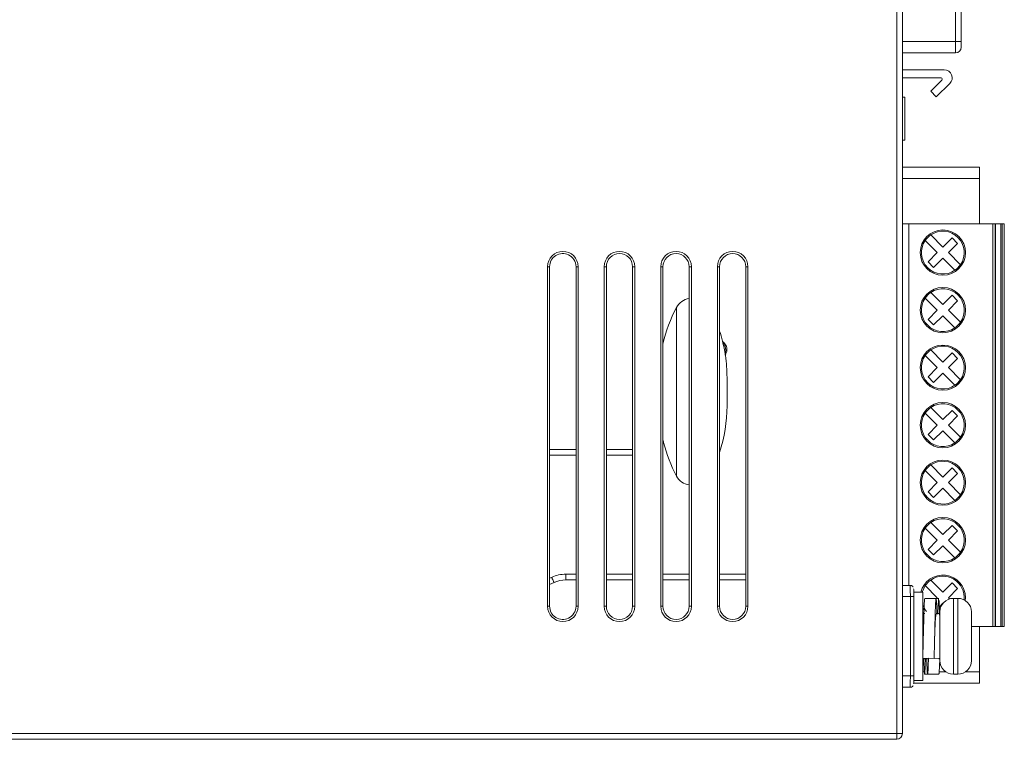
# Model space of a CAD drawing. Units: inches. Extents: x 4371 to 5211, y 234 to 829.
# Drawn here: x 4482 to 4569, y 470 to 534 of the extents above; entities that cross this region are included whole.
import ezdxf

# ---------------------------------------------------------------- set-up
doc = ezdxf.new("R2010")
doc.units = ezdxf.units.IN
doc.header["$LTSCALE"] = 0.25
doc.layers.get('0').update_dxf_attribs({"lineweight": 35})

msp = doc.modelspace()

# ---------------------------------------------------------------- linework, layer by layer
at = {"color": 7, "linetype": 'Continuous', "lineweight": 15}
for p, q in [((4559.17473, 470.53898), (4559.17473, 638.53898)), ((4559.67473, 638.33899), (4559.67473, 470.73898)), ((4564.37473, 531.68102), (4564.37473, 541.65695)), ((4564.87473, 541.65695), (4564.87473, 531.68102)), ((4559.67473, 531.68102), (4564.37473, 531.68102)), ((4564.37473, 531.68102), (4564.87473, 531.68102)), ((4564.87473, 531.68102), (4564.87473, 531.18102)), ((4559.67473, 530.68102), (4564.37473, 530.68102)), ((4563.37473, 529.16898), (4559.67473, 529.16898)), ((4559.67473, 528.46898), (4563.08209, 528.46898)), ((4563.16507, 528.26483), (4562.17473, 527.3005)), ((4562.17473, 527.3005), (4562.66308, 526.79898)), ((4562.66308, 526.79898), (4563.86308, 527.96747)), ((4559.87473, 526.74898), (4559.67473, 526.74898)), ((4559.87473, 526.74898), (4559.87473, 522.94898)), ((4559.67473, 522.94898), (4559.87473, 522.94898)), ((4566.47473, 520.57898), (4559.67473, 520.57898)), ((4566.47473, 519.57898), (4566.47473, 520.57898)), ((4566.47473, 515.56898), (4566.47473, 519.57898)), ((4560.24473, 515.56898), (4559.67473, 515.56898)), ((4567.67052, 515.56898), (4560.24473, 515.56898)), ((4567.67052, 480.00898), (4567.67052, 515.56898)), ((4567.87033, 515.56898), (4567.67052, 515.56898)), ((4567.87033, 515.56898), (4567.87033, 480.00898)), ((4567.87033, 515.56898), (4567.89473, 515.56898)), ((4567.89473, 480.00898), (4567.89473, 515.56898)), ((4568.37473, 515.56898), (4567.89473, 515.56898)), ((4568.37473, 515.56898), (4568.37473, 480.00898)), ((4568.37473, 515.56898), (4568.47473, 515.56898)), ((4568.47473, 515.56898), (4568.47473, 480.00898)), ((4568.67473, 515.56898), (4568.47473, 515.56898)), ((4568.67473, 515.56898), (4568.67473, 480.00898)), ((4559.67598, 514.23915), (4559.67473, 514.23915)), ((4563.24473, 513.52396), (4562.17783, 514.59085)), ((4564.0579, 514.33713), (4563.24473, 513.52396)), ((4564.55288, 513.84216), (4564.0579, 514.33713)), ((4561.68286, 514.09588), (4562.74976, 513.02898)), ((4563.7397, 513.02898), (4564.55288, 513.84216)), ((4562.74976, 513.02898), (4561.93658, 512.21581)), ((4562.43156, 511.72083), (4563.24473, 512.53401)), ((4563.24473, 512.53401), (4564.31163, 511.46711)), ((4564.8066, 511.96208), (4563.7397, 513.02898)), ((4528.3235, 511.78898), (4528.3235, 481.78898)), ((4528.49943, 511.78898), (4528.3235, 511.78898)), ((4528.49943, 481.78898), (4528.49943, 511.78898)), ((4530.83498, 511.78898), (4531.02595, 511.78898)), ((4530.83498, 511.78898), (4530.83498, 481.78898)), ((4531.02595, 511.78898), (4531.02595, 481.78898)), ((4533.3235, 511.78898), (4533.3235, 481.78898)), ((4533.5155, 511.78898), (4533.3235, 511.78898)), ((4533.5155, 511.78898), (4533.5155, 481.78898)), ((4535.83307, 511.78898), (4536.02595, 511.78898)), ((4535.83307, 511.78898), (4535.83307, 481.78898)), ((4536.02595, 511.78898), (4536.02595, 481.78898)), ((4538.32351, 511.78898), (4538.32351, 481.78898)), ((4538.51741, 511.78898), (4538.32351, 511.78898)), ((4538.51741, 511.78898), (4538.51741, 481.78898)), ((4540.83116, 511.78898), (4541.02595, 511.78898)), ((4540.83116, 511.78898), (4540.83116, 481.78898)), ((4541.02595, 511.78898), (4541.02595, 481.78898)), ((4543.3235, 511.78898), (4543.3235, 481.78898)), ((4543.51932, 511.78898), (4543.3235, 511.78898)), ((4543.51932, 511.78898), (4543.51932, 481.78898)), ((4545.82925, 511.78898), (4546.02595, 511.78898)), ((4545.82925, 511.78898), (4545.82925, 481.78898)), ((4546.02595, 511.78898), (4546.02595, 481.78898)), ((4561.93658, 512.21581), (4562.43156, 511.72083)), ((4561.68286, 509.01588), (4562.74976, 507.94898)), ((4563.24473, 508.44396), (4562.17783, 509.51085)), ((4564.0579, 509.25713), (4563.24473, 508.44396)), ((4564.55288, 508.76216), (4564.0579, 509.25713)), ((4563.7397, 507.94898), (4564.55288, 508.76216)), ((4562.74976, 507.94898), (4561.93658, 507.13581)), ((4562.43156, 506.64083), (4563.24473, 507.45401)), ((4563.24473, 507.45401), (4564.31163, 506.38711)), ((4564.8066, 506.88208), (4563.7397, 507.94898)), ((4561.93658, 507.13581), (4562.43156, 506.64083)), ((4561.68286, 503.93588), (4562.74976, 502.86898)), ((4563.24473, 503.36396), (4562.17783, 504.43085)), ((4564.0579, 504.17713), (4563.24473, 503.36396)), ((4564.55288, 503.68215), (4564.0579, 504.17713)), ((4562.74976, 502.86898), (4561.93658, 502.05581)), ((4563.7397, 502.86898), (4564.55288, 503.68215)), ((4564.8066, 501.80209), (4563.7397, 502.86898)), ((4544.17473, 499.48898), (4544.17473, 501.98898)), ((4561.93658, 502.05581), (4562.43156, 501.56084)), ((4562.43156, 501.56084), (4563.24473, 502.37401)), ((4563.24473, 502.37401), (4564.31163, 501.30711)), ((4563.24473, 498.28396), (4562.17783, 499.35086)), ((4561.68286, 498.85588), (4562.74976, 497.78898)), ((4564.0579, 499.09713), (4563.24473, 498.28396)), ((4563.7397, 497.78898), (4564.55288, 498.60215)), ((4564.55288, 498.60215), (4564.0579, 499.09713)), ((4562.74976, 497.78898), (4561.93658, 496.97581)), ((4564.8066, 496.72209), (4563.7397, 497.78898)), ((4561.93658, 496.97581), (4562.43156, 496.48084)), ((4562.43156, 496.48084), (4563.24473, 497.29401)), ((4563.24473, 497.29401), (4564.31163, 496.22711)), ((4530.83498, 495.13898), (4528.49943, 495.13898)), ((4535.83307, 495.13898), (4533.5155, 495.13898)), ((4563.24473, 493.20396), (4562.17783, 494.27086)), ((4561.68286, 493.77588), (4562.74976, 492.70898)), ((4564.0579, 494.01713), (4563.24473, 493.20396)), ((4563.7397, 492.70898), (4564.55288, 493.52215)), ((4564.55288, 493.52215), (4564.0579, 494.01713)), ((4562.74976, 492.70898), (4561.93658, 491.89581)), ((4564.8066, 491.64208), (4563.7397, 492.70898)), ((4561.93658, 491.89581), (4562.43156, 491.40083)), ((4562.43156, 491.40083), (4563.24473, 492.21401)), ((4563.24473, 492.21401), (4564.31163, 491.14711)), ((4563.24473, 488.12396), (4562.17783, 489.19086)), ((4564.0579, 488.93713), (4563.24473, 488.12396)), ((4564.55288, 488.44215), (4564.0579, 488.93713)), ((4561.68286, 488.69588), (4562.74976, 487.62898)), ((4563.7397, 487.62898), (4564.55288, 488.44215)), ((4562.74976, 487.62898), (4561.93658, 486.81581)), ((4564.8066, 486.56208), (4563.7397, 487.62898)), ((4561.93658, 486.81581), (4562.43156, 486.32083)), ((4562.43156, 486.32083), (4563.24473, 487.134)), ((4563.24473, 487.134), (4564.31163, 486.06711)), ((4530.83498, 484.62481), (4529.94949, 484.62481)), ((4535.83307, 484.62481), (4533.5155, 484.62481)), ((4540.83116, 484.62481), (4538.51741, 484.62481)), ((4545.82925, 484.62481), (4543.51932, 484.62481)), ((4528.682, 484.34381), (4528.49943, 484.25868)), ((4562.17783, 484.11086), (4563.24473, 483.04396)), ((4564.0579, 483.85713), (4563.24473, 483.04396)), ((4564.55288, 483.36216), (4564.0579, 483.85713)), ((4559.67473, 483.63898), (4560.36599, 483.63898)), ((4561.47209, 483.03898), (4560.67209, 483.03898)), ((4560.67209, 482.63898), (4560.67209, 483.03898)), ((4561.47209, 476.90153), (4561.47209, 483.03898)), ((4562.74976, 482.54898), (4561.68286, 483.61588)), ((4563.7397, 482.54898), (4564.55288, 483.36216)), ((4560.3721, 475.63898), (4560.3721, 482.63898)), ((4560.3721, 482.63898), (4560.67209, 482.63898)), ((4560.67209, 482.63898), (4560.67209, 475.63898)), ((4562.64627, 482.48882), (4561.64601, 482.48881)), ((4562.88232, 482.48897), (4561.88206, 482.48898)), ((4562.74976, 482.54898), (4562.68974, 482.48898)), ((4562.93616, 481.74544), (4563.24473, 482.054)), ((4563.24629, 482.05245), (4563.24473, 482.054)), ((4563.7397, 482.54898), (4563.84511, 482.44357)), ((4564.57209, 482.48898), (4564.17209, 482.48898)), ((4565.22836, 482.29362), (4565.24473, 482.54898)), ((4528.49943, 481.78898), (4528.3235, 481.78898)), ((4530.83498, 481.78898), (4531.02595, 481.78898)), ((4533.5155, 481.78898), (4533.3235, 481.78898)), ((4535.83307, 481.78898), (4536.02595, 481.78898)), ((4538.51741, 481.78898), (4538.32351, 481.78898)), ((4540.83116, 481.78898), (4541.02595, 481.78898)), ((4543.51932, 481.78898), (4543.3235, 481.78898)), ((4545.82925, 481.78898), (4546.02595, 481.78898)), ((4561.47209, 481.62284), (4561.55937, 481.47215)), ((4561.6453, 481.13898), (4561.47209, 481.13898)), ((4562.97209, 481.13898), (4562.64599, 481.13898)), ((4562.97209, 477.88335), (4562.97209, 481.28898)), ((4565.77209, 481.28898), (4565.77209, 476.98898)), ((4567.67052, 480.00898), (4565.77209, 480.00898)), ((4566.47473, 475.99898), (4566.47473, 480.00898)), ((4567.87033, 480.00898), (4567.67052, 480.00898)), ((4567.87033, 480.00898), (4567.89473, 480.00898)), ((4568.37473, 480.00898), (4567.89473, 480.00898)), ((4568.37473, 480.00898), (4568.47473, 480.00898)), ((4568.67473, 480.00898), (4568.47473, 480.00898)), ((4562.52142, 479.12972), (4562.52563, 479.22654)), ((4561.47231, 477.21382), (4561.47231, 477.99459)), ((4562.97186, 477.97011), (4562.97186, 477.18933)), ((4561.47209, 477.13898), (4561.8953, 477.13898)), ((4561.47209, 475.23898), (4561.47209, 476.90153)), ((4562.47187, 477.18933), (4561.47231, 477.21382)), ((4562.97186, 477.18933), (4561.97231, 477.21382)), ((4562.89599, 477.13898), (4562.97209, 477.13898)), ((4566.47473, 474.99898), (4566.47473, 475.99898)), ((4560.3721, 475.63898), (4560.67209, 475.63898)), ((4566.47473, 474.99898), (4560.66845, 474.99898)), ((4560.67209, 475.23898), (4560.67209, 475.63898)), ((4560.67209, 475.23898), (4561.47209, 475.23898)), ((4561.63205, 475.78898), (4562.63232, 475.78899)), ((4561.89601, 475.78915), (4562.89627, 475.78915)), ((4564.17209, 475.78898), (4564.57209, 475.78898)), ((4560.36599, 474.63899), (4559.67473, 474.63899)), ((4559.67473, 470.73898), (4559.67473, 470.53898)), ((4477.17473, 470.53898), (4559.17473, 470.53898)), ((4559.17473, 470.03898), (4477.17473, 470.03898)), ((4559.17473, 470.53898), (4559.17473, 470.03898)), ((4559.67473, 470.53898), (4559.17473, 470.53898))]:
    msp.add_line(p, q, dxfattribs=at)
at = {"color": 8, "linetype": 'Continuous', "lineweight": 15}
for p, q in [((4564.37473, 530.68102), (4564.37473, 531.68102)), ((4566.47473, 519.57898), (4559.67473, 519.57898)), ((4560.24473, 515.56898), (4560.24473, 483.63898)), ((4539.71592, 493.28685), (4539.71592, 508.19111)), ((4543.77371, 505.21977), (4543.77113, 505.22151)), ((4544.02209, 503.94017), (4544.02807, 503.94879)), ((4538.51741, 496.51667), (4538.57575, 496.2582)), ((4538.57575, 496.2582), (4538.57833, 496.25646)), ((4528.49943, 495.63898), (4530.83498, 495.63898)), ((4533.5155, 495.63898), (4535.83307, 495.63898)), ((4529.94949, 484.1248), (4529.94949, 484.62481)), ((4528.89331, 483.89065), (4528.49943, 483.70699)), ((4530.83498, 484.1248), (4529.94949, 484.1248)), ((4535.83307, 484.1248), (4533.5155, 484.1248)), ((4540.83116, 484.1248), (4538.51741, 484.1248)), ((4545.82925, 484.1248), (4543.51932, 484.1248)), ((4560.3721, 482.63898), (4559.67473, 482.63898)), ((4564.17209, 482.48898), (4564.17209, 475.78898)), ((4564.57209, 475.78898), (4564.57209, 482.48898)), ((4561.60805, 475.99898), (4561.47209, 475.99898)), ((4563.49393, 475.99898), (4562.92427, 475.99898)), ((4566.47473, 475.99898), (4565.25025, 475.99898)), ((4559.67473, 475.63898), (4560.3721, 475.63898))]:
    msp.add_line(p, q, dxfattribs=at)
at = {"color": 8, "linetype": 'Continuous', "lineweight": 15, "flags": 128}
msp.add_lwpolyline([(4528.89331, 483.89065), (4528.8514, 483.98052), (4528.81117, 484.06681), (4528.77419, 484.14611), (4528.74194, 484.21525), (4528.71571, 484.27151), (4528.69653, 484.31264), (4528.68517, 484.33701), (4528.682, 484.34381)], dxfattribs=at)
at = {"color": 7, "linetype": 'Continuous', "lineweight": 15, "flags": 128}
for points in [[(4561.68286, 483.61588), (4561.43308, 483.09272), (4561.41782, 483.03898)], [(4561.47209, 481.88909), (4561.71808, 481.43226), (4561.79448, 481.33469)]]:
    msp.add_lwpolyline(points, dxfattribs=at)
at = {"color": 7, "linetype": 'Continuous', "lineweight": 15}
for centre in [(4563.24473, 513.02898), (4563.24473, 507.94898), (4563.24473, 502.86898), (4563.24473, 497.78898), (4563.24473, 492.70898), (4563.24473, 487.62898)]:
    msp.add_circle(centre, 2, dxfattribs=at)
for centre, radius, start, end in [((4564.37473, 531.18102), 0.5, 270, 0), ((4563.37473, 528.46898), 0.7, 314.2376232, 90), ((4563.08209, 528.35004), 0.11894, 314.2376232, 90), ((4563.24473, 513.02898), 1.89149, 124.3365498, 145.6634502), ((4563.24473, 513.02898), 1.89149, 325.6634502, 124.3365498), ((4563.24473, 513.02898), 1.89149, 145.6634502, 304.3365498), ((4529.67473, 511.78898), 1.35122, 0, 180), ((4529.67429, 511.78898), 1.16069, 0, 64.4587762), ((4534.67473, 511.78898), 1.35122, 0, 180), ((4534.67429, 511.78898), 1.15878, 0, 180), ((4539.67473, 511.78898), 1.35122, 0, 180), ((4539.67429, 511.78898), 1.15687, 0, 180), ((4544.67473, 511.78898), 1.35122, 0, 180), ((4544.67429, 511.78898), 1.15496, 0, 180), ((4563.24473, 513.02898), 1.89149, 304.3365498, 325.6634502), ((4563.24473, 507.94898), 1.89149, 325.6634502, 124.3365498), ((4541.04145, 507.48898), 1.5, 98.0590432, 152.0899317), ((4563.24473, 507.94898), 1.89149, 145.6634502, 304.3365498), ((4563.24473, 507.94898), 1.89149, 124.3365498, 145.6634502), ((4551.42473, 501.98898), 13.25, 152.0899317, 166.9407307), ((4563.24473, 507.94898), 1.89149, 304.3365498, 325.6634502), ((4530.92473, 501.98898), 13.25, 14.1216962, 18.0963415), ((4543.77176, 505.01532), 0.12098, 339.6967853, 46.9791889), ((4543.91244, 504.94136), 0.15164, 296.273812, 341.5850042), ((4563.24473, 502.86898), 1.89149, 325.6634502, 124.3365498), ((4530.92473, 501.98898), 13.25, 0, 8.4759835), ((4543.94749, 504.13667), 0.12102, 335.625059, 42.9028301), ((4544.04898, 504.25916), 0.15162, 41.0462872, 86.3628993), ((4563.24473, 502.86898), 1.89149, 145.6634502, 304.3365498), ((4563.24473, 502.86898), 1.89149, 124.3365498, 145.6634502), ((4563.24473, 502.86898), 1.89149, 304.3365498, 325.6634502), ((4530.92473, 499.48898), 13.25, 341.9036585, 0), ((4563.24473, 497.78898), 1.89149, 124.3365498, 145.6634502), ((4563.24473, 497.78898), 1.89149, 325.6634502, 124.3365498), ((4563.24473, 497.78898), 1.89149, 145.6634502, 304.3365498), ((4551.42473, 499.48898), 13.25, 194.1216962, 207.9100683), ((4563.24473, 497.78898), 1.89149, 304.3365498, 325.6634502), ((4563.24473, 492.70898), 1.89149, 124.3365498, 145.6634502), ((4563.24473, 492.70898), 1.89149, 325.6634502, 124.3365498), ((4541.04145, 493.98898), 1.5, 207.9100683, 261.9409568), ((4563.24473, 492.70898), 1.89149, 145.6634502, 304.3365498), ((4563.24473, 492.70898), 1.89149, 304.3365498, 325.6634502), ((4563.24473, 487.62898), 1.89149, 124.3365498, 145.6634502), ((4563.24473, 487.62898), 1.89149, 325.6634502, 124.3365498), ((4563.24473, 487.62898), 1.89149, 145.6634502, 304.3365498), ((4563.24473, 487.62898), 1.89149, 304.3365498, 325.6634502), ((4563.24473, 482.54898), 2, 0, 165.8181663), ((4563.24473, 482.54898), 1.89149, 124.3365498, 145.6634502), ((4563.24473, 482.54898), 1.89149, 354.0664583, 124.3365498), ((4560.36598, 483.33898), 0.3, 43.1726383, 89.9990002), ((4564.17209, 481.28898), 1.2, 90, 180), ((4564.57209, 481.28898), 1.2, 0, 90), ((4529.67473, 481.78898), 1.35122, 180, 360), ((4529.67429, 481.78898), 1.16069, 295.5412238, 360), ((4534.67473, 481.78898), 1.35122, 180, 360), ((4534.67429, 481.78898), 1.15878, 180, 360), ((4539.67473, 481.78898), 1.35122, 180, 360), ((4539.67429, 481.78898), 1.15687, 180, 360), ((4544.67473, 481.78898), 1.35122, 180, 360), ((4544.67429, 481.78898), 1.15496, 180, 360), ((4564.17209, 476.98898), 1.2, 180, 270), ((4564.57209, 476.98898), 1.2, 270, 0), ((4560.36601, 474.93891), 0.29993, 269.9951585, 310.9841845), ((4559.17473, 470.53898), 0.5, 270, 0)]:
    msp.add_arc(centre, radius, start, end, dxfattribs=at)
for centre, major_axis, ratio, start_param, end_param in [((4529.66444, 511.78898), (1.16501, 0), 0.99996097, 1.11740395, 3.14159265), ((4529.94987, 481.62395), (-0.64947, 2.92959), 0.99976028, 6.06509512, 6.5012755), ((4529.94987, 481.62395), (-0.54129, 2.44162), 0.99964049, 6.06509512, 6.5012755), ((4560.36599, 482.63898), (0, 1), 0.00610881, 4.71238898, 6.28318531), ((4560.66598, 482.63898), (0, 0.7), 0.00872687, 4.71238898, 6.28318531), ((4529.66444, 481.78898), (1.16501, 0), 0.99996097, 3.14159265, 5.16578135), ((4560.36599, 475.63898), (0, 1), 0.00610881, 3.14159265, 4.71238898), ((4560.66598, 475.63898), (0, 0.7), 0.00872687, 3.14159265, 4.71238898)]:
    msp.add_ellipse(centre, major_axis=major_axis, ratio=ratio, start_param=start_param, end_param=end_param, dxfattribs=at)
for points, knots in [([(4544.02807, 503.94879), (4543.99345, 504.16214), (4543.92421, 504.58891), (4543.82388, 505.00946), (4543.77371, 505.21977)], [0, 0, 0, 0, 0.49993312, 1, 1, 1, 1]), ([(4543.88523, 504.97334), (4543.85973, 505.01417), (4543.81206, 505.09051), (4543.78468, 505.17728), (4543.77401, 505.2186), (4543.77371, 505.21977)], [0, 0, 0, 0, 0.52755098, 0.98660846, 1, 1, 1, 1]), ([(4543.77371, 505.21977), (4543.77387, 505.21919), (4543.77958, 505.19873), (4543.79623, 505.15644), (4543.83408, 505.12211), (4543.8543, 505.10377)], [0, 0, 0, 0, 0.01343821, 0.47299739, 1, 1, 1, 1]), ([(4543.79466, 505.19247), (4543.79073, 505.19549), (4543.78401, 505.20066), (4543.77738, 505.23292), (4543.77462, 505.24635)], [0, 0, 0, 0, 0.58400238, 1, 1, 1, 1]), ([(4543.8543, 505.10377), (4543.89599, 505.07149), (4543.97091, 505.01347), (4544.03007, 504.93033), (4544.05631, 504.89345)], [0, 0, 0, 0, 0.55645813, 1, 1, 1, 1]), ([(4543.97957, 504.80538), (4543.96699, 504.83357), (4543.94004, 504.894), (4543.90429, 504.94574), (4543.88523, 504.97334)], [0, 0, 0, 0, 0.4665717, 1, 1, 1, 1]), ([(4544.0586, 504.41048), (4544.05846, 504.42252), (4544.0577, 504.48982), (4544.04486, 504.59064), (4544.01579, 504.71049), (4543.99172, 504.77355), (4543.97957, 504.80538)], [0, 0, 0, 0, 0.08937321, 0.49985657, 0.74746596, 1, 1, 1, 1]), ([(4544.05631, 504.89345), (4544.07971, 504.85211), (4544.12548, 504.77123), (4544.17234, 504.60765), (4544.18004, 504.46664), (4544.16593, 504.37549), (4544.16333, 504.35873)], [0, 0, 0, 0, 0.25585089, 0.50047571, 0.90815778, 1, 1, 1, 1]), ([(4544.02807, 503.94879), (4544.0279, 503.94999), (4544.02163, 503.9937), (4544.01363, 504.08432), (4544.02846, 504.17309), (4544.03614, 504.21905)], [0, 0, 0, 0, 0.01340545, 0.48914102, 1, 1, 1, 1]), ([(4544.05773, 504.08672), (4544.04639, 504.06279), (4544.02447, 504.01655), (4544.02522, 503.97118), (4544.028, 503.94939), (4544.02807, 503.94879)], [0, 0, 0, 0, 0.51050517, 0.98656179, 1, 1, 1, 1]), ([(4544.03614, 504.21905), (4544.04037, 504.23764), (4544.05296, 504.29304), (4544.05827, 504.35949), (4544.05856, 504.40506), (4544.0586, 504.41048)], [0, 0, 0, 0, 0.3078439, 0.91766974, 1, 1, 1, 1]), ([(4544.16333, 504.35873), (4544.16191, 504.35113), (4544.14944, 504.28435), (4544.1165, 504.18679), (4544.07318, 504.11304), (4544.05773, 504.08672)], [0, 0, 0, 0, 0.07634483, 0.67036085, 1, 1, 1, 1]), ([(4538.57575, 496.2582), (4538.57559, 496.25878), (4538.56987, 496.27924), (4538.55808, 496.31287), (4538.52912, 496.33994), (4538.51741, 496.35088)], [0, 0, 0, 0, 0.0171203, 0.602599527, 1, 1, 1, 1]), ([(4538.5548, 496.2855), (4538.55873, 496.28248), (4538.56544, 496.27731), (4538.57208, 496.24504), (4538.57484, 496.23162)], [0, 0, 0, 0, 0.58400238, 1, 1, 1, 1]), ([(4560.61284, 483.50369), (4560.60765, 483.51456), (4560.60032, 483.52989), (4560.58697, 483.54008), (4560.58309, 483.54305)], [0, 0, 0, 0, 0.709086854, 1, 1, 1, 1]), ([(4561.6459, 482.42833), (4561.6405, 482.43684), (4561.62517, 482.46101), (4561.59735, 481.93814), (4561.56469, 480.98625), (4561.54125, 479.93828), (4561.51955, 479.06582), (4561.49746, 478.18073), (4561.4823, 477.59791), (4561.47231, 477.21382)], [0, 0, 0, 0, 0.09872119, 0.28021933, 0.46171835, 0.63758578, 0.72927822, 0.8215843, 1, 1, 1, 1]), ([(4562.64611, 482.42916), (4562.6405, 482.43612), (4562.62496, 482.4554), (4562.5969, 481.92091), (4562.56424, 480.96004), (4562.54079, 479.90866), (4562.51909, 479.03562), (4562.49701, 478.15144), (4562.48185, 477.57152), (4562.47187, 477.18933)], [0, 0, 0, 0, 0.102307771, 0.283083873, 0.463859885, 0.639027569, 0.730356122, 0.822294628, 1, 1, 1, 1]), ([(4562.72202, 481.08264), (4562.72197, 481.08464), (4562.71273, 481.43878), (4562.69656, 481.90148), (4562.67459, 482.30144), (4562.66369, 482.39819), (4562.65826, 482.4464)], [0, 0, 0, 0, 0.00278784, 0.49371284, 0.74770013, 1, 1, 1, 1]), ([(4562.88272, 482.4621), (4562.8815, 482.4708), (4562.87028, 482.55107), (4562.84683, 482.19556), (4562.82209, 481.66906), (4562.80961, 481.1831), (4562.8071, 481.08563)], [0, 0, 0, 0, 0.051278232, 0.472762318, 0.894245755, 1, 1, 1, 1]), ([(4562.97186, 480.5818), (4562.96189, 480.95335), (4562.94675, 481.51712), (4562.92456, 482.04402), (4562.91368, 482.2163), (4562.90826, 482.30215)], [0, 0, 0, 0, 0.492297432, 0.746995442, 1, 1, 1, 1]), ([(4562.64636, 481.0544), (4562.64066, 481.05812), (4562.62504, 481.06829), (4562.59692, 480.75484), (4562.56414, 480.19308), (4562.54293, 479.63158), (4562.52885, 479.30448), (4562.52547, 479.22615)], [0, 0, 0, 0, 0.14917266, 0.40905023, 0.66892763, 0.92072567, 1, 1, 1, 1]), ([(4561.5259, 479.25494), (4561.51814, 479.07181), (4561.49953, 478.63253), (4561.48233, 478.24781), (4561.47231, 478.02348)], [0, 0, 0, 0, 0.41689797, 1, 1, 1, 1]), ([(4561.6295, 475.79158), (4561.61885, 475.86418), (4561.59754, 476.00938), (4561.57213, 476.60318), (4561.55929, 477.10024), (4561.55641, 477.21175)], [0, 0, 0, 0, 0.43682688, 0.87365339, 1, 1, 1, 1]), ([(4561.70528, 477.13898), (4561.70083, 476.97624), (4561.69119, 476.6231), (4561.67504, 476.26111), (4561.65455, 475.88037), (4561.64105, 475.83823), (4561.63251, 475.81158)], [0, 0, 0, 0, 0.187567077, 0.406995528, 0.624966574, 1, 1, 1, 1]), ([(4561.87951, 475.86648), (4561.86878, 476.00477), (4561.84909, 476.25846), (4561.8294, 476.90263), (4561.82045, 477.19567)], [0, 0, 0, 0, 0.545097424, 1, 1, 1, 1]), ([(4561.97231, 477.21382), (4561.96232, 476.88313), (4561.94717, 476.38136), (4561.92508, 476.00123), (4561.90929, 475.79888), (4561.9001, 475.83371), (4561.8959, 475.84963)], [0, 0, 0, 0, 0.40589667, 0.61589369, 0.82449512, 1, 1, 1, 1]), ([(4562.97186, 477.18933), (4562.96187, 476.86118), (4562.94671, 476.36325), (4562.92465, 475.99083), (4562.90907, 475.79547), (4562.9001, 475.83242), (4562.89612, 475.84881)], [0, 0, 0, 0, 0.40962107, 0.62154381, 0.83205966, 1, 1, 1, 1]), ([(4560.56198, 474.71349), (4560.57752, 474.72694), (4560.59803, 474.74469), (4560.6114, 474.76791), (4560.61465, 474.77355)], [0, 0, 0, 0, 0.75717034, 1, 1, 1, 1])]:
    msp.add_open_spline(points, degree=3, knots=knots, dxfattribs=at)
at = {"color": 8, "linetype": 'Continuous', "lineweight": 15}
msp.add_open_spline([(4538.51741, 496.41033), (4538.52343, 496.40015), (4538.55069, 496.35403), (4538.56472, 496.30067), (4538.57544, 496.25937), (4538.57575, 496.2582)], degree=3, knots=[0, 0, 0, 0, 0.21574002, 0.97776554, 1, 1, 1, 1], dxfattribs=at)

doc.saveas('drawing.dxf')
